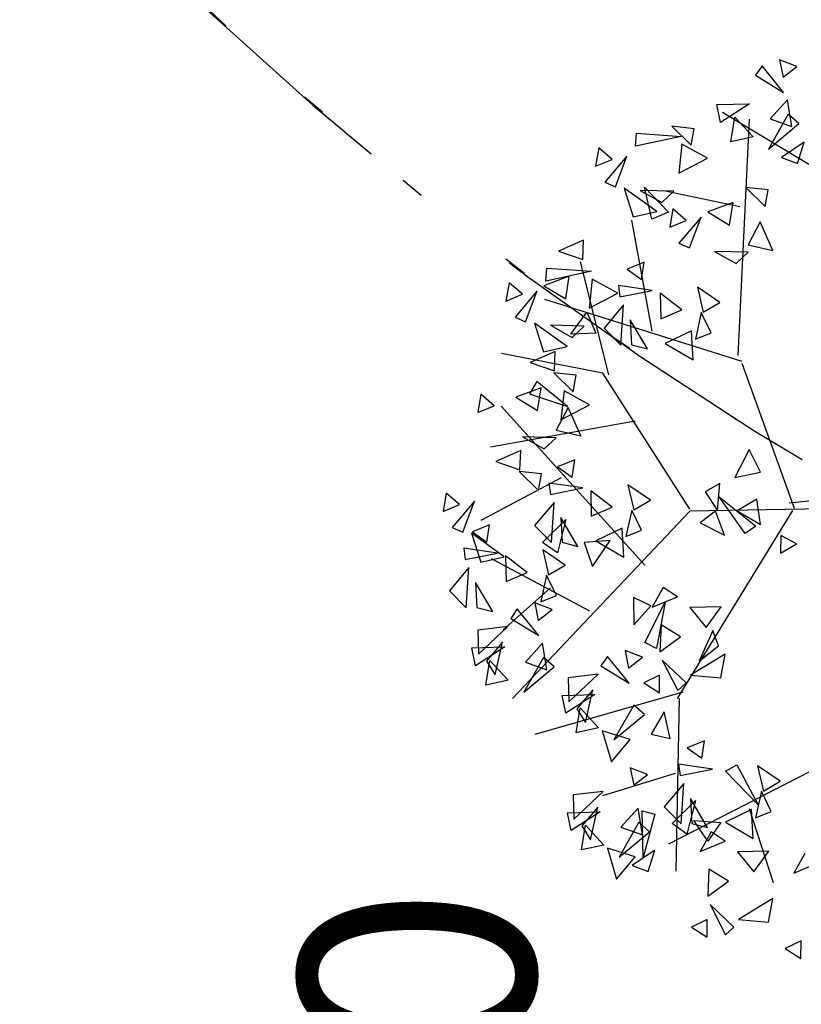
# Model space of a CAD drawing. Units: millimetres. Extents: x 175485 to 176230, y 1668301 to 1669142.
# Drawn here: x 176037 to 176040, y 1668740 to 1668744 of the extents above; entities that cross this region are included whole.
import ezdxf

# ---------------------------------------------------------------- set-up
doc = ezdxf.new("R2010")
doc.units = ezdxf.units.MM
doc.header["$LTSCALE"] = 3
doc.header["$MEASUREMENT"] = 0
for name, pattern in [('ACAD_ISO07W100', [3, 0, -3]), ('DASHED', [0.75, 0.5, -0.25]), ('HIDDEN', [0.375, 0.25, -0.125])]:
    doc.linetypes.add(name, pattern=pattern)
for name, color, linetype in [('-ARVORE', 96, 'CONTINUOUS'), ('Layer3', 10, 'ACAD_ISO07W100'), ('meio-fio eptc 1', 5, 'HIDDEN')]:
    doc.layers.add(name, color=color, linetype=linetype)
doc.styles.get("Standard").update_dxf_attribs({"font": 'txt', "height": 1.5})

msp = doc.modelspace()

# ---------------------------------------------------------------- linework, layer by layer
at = {"layer": '-ARVORE', "color": 1}
for p, q in [((176040.0189, 1668744.2636), (176039.9451, 1668744.2919)), ((176039.9451, 1668744.2919), (176039.96, 1668744.2176)), ((176039.8707, 1668744.2665), (176039.8424, 1668744.2265)), ((176039.9617, 1668744.1529), (176039.8707, 1668744.2665)), ((176039.96, 1668744.2176), (176040.0189, 1668744.2636)), ((176039.8424, 1668744.2265), (176039.9617, 1668744.1529)), ((176039.9782, 1668744.1209), (176039.9053, 1668744.0401)), ((176039.9969, 1668744.0075), (176039.9782, 1668744.1209)), ((176039.6778, 1668744.101), (176039.8169, 1668744.1047)), ((176039.6934, 1668744.0251), (176039.6778, 1668744.101)), ((176039.8169, 1668744.1047), (176039.6934, 1668744.0251)), ((176040.3317, 1668743.6878), (176039.7018, 1668744.0679)), ((176039.7372, 1668743.9427), (176039.7542, 1668744.0476)), ((176039.7542, 1668744.0476), (176039.8322, 1668743.9635)), ((176039.7685, 1668743.0338), (176039.8166, 1668744.0383)), ((176039.9819, 1668744.0604), (176039.8977, 1668743.9119)), ((176039.9053, 1668744.0401), (176039.9969, 1668744.0075)), ((176040.0273, 1668744.0198), (176039.9819, 1668744.0604)), ((176039.5814, 1668743.9982), (176039.4866, 1668744.0085)), ((176039.4866, 1668744.0085), (176039.5688, 1668743.9276)), ((176039.5688, 1668743.9276), (176039.5814, 1668743.9982)), ((176039.8977, 1668743.9119), (176040.0273, 1668744.0198)), ((176039.3319, 1668743.9244), (176039.3361, 1668743.9798)), ((176039.5271, 1668743.9658), (176039.3319, 1668743.9244)), ((176039.3361, 1668743.9798), (176039.5271, 1668743.9658)), ((176039.8322, 1668743.9635), (176039.7372, 1668743.9427)), ((176040.0491, 1668743.9414), (176039.9539, 1668743.8762)), ((176040.0208, 1668743.8503), (176040.0491, 1668743.9414)), ((176039.1763, 1668743.9169), (176039.1626, 1668743.839)), ((176039.2327, 1668743.8679), (176039.1763, 1668743.9169)), ((176039.5298, 1668743.9322), (176039.5166, 1668743.809)), ((176039.6384, 1668743.8725), (176039.5298, 1668743.9322)), ((176039.1626, 1668743.839), (176039.2327, 1668743.8679)), ((176039.2959, 1668743.8821), (176039.2019, 1668743.7709)), ((176039.2465, 1668743.7508), (176039.2959, 1668743.8821)), ((176039.5166, 1668743.809), (176039.6384, 1668743.8725)), ((176039.9539, 1668743.8762), (176040.0208, 1668743.8503)), ((176039.2019, 1668743.7709), (176039.2465, 1668743.7508)), ((176039.2835, 1668743.7458), (176039.3226, 1668743.6231)), ((176039.4225, 1668743.6454), (176039.2835, 1668743.7458)), ((176039.4957, 1668743.7323), (176039.3525, 1668743.736)), ((176039.3525, 1668743.736), (176039.4448, 1668743.6846)), ((176039.4013, 1668743.6134), (176039.371, 1668743.7492)), ((176039.371, 1668743.7492), (176039.4728, 1668743.6433)), ((176039.4448, 1668743.6846), (176039.4957, 1668743.7323)), ((176039.7765, 1668743.6652), (176039.4533, 1668743.7346)), ((176039.8967, 1668743.7384), (176039.8018, 1668743.7487)), ((176039.8018, 1668743.7487), (176039.8841, 1668743.6678)), ((176039.8841, 1668743.6678), (176039.8967, 1668743.7384)), ((176039.4915, 1668743.6571), (176039.4779, 1668743.5792)), ((176039.5479, 1668743.6081), (176039.4915, 1668743.6571)), ((176039.7471, 1668743.6847), (176039.6393, 1668743.6446)), ((176039.7327, 1668743.5885), (176039.7471, 1668743.6847)), ((176039.4034, 1668743.1366), (176039.3166, 1668743.6098)), ((176039.3226, 1668743.6231), (176039.4225, 1668743.6454)), ((176039.4728, 1668743.6433), (176039.4013, 1668743.6134)), ((176039.4779, 1668743.5792), (176039.5479, 1668743.6081)), ((176039.6112, 1668743.6222), (176039.5171, 1668743.5111)), ((176039.5618, 1668743.491), (176039.6112, 1668743.6222)), ((176039.6393, 1668743.6446), (176039.7327, 1668743.5885)), ((176039.863, 1668743.6016), (176039.8109, 1668743.504)), ((176039.9164, 1668743.4799), (176039.863, 1668743.6016)), ((176039.1112, 1668743.5243), (176039.0049, 1668743.4776)), ((176039.1081, 1668743.4419), (176039.1112, 1668743.5243)), ((176039.5171, 1668743.5111), (176039.5618, 1668743.491)), ((176039.8109, 1668743.504), (176039.9164, 1668743.4799)), ((176039.0049, 1668743.4776), (176039.1081, 1668743.4419)), ((176039.811, 1668743.4725), (176039.6678, 1668743.4762)), ((176039.6678, 1668743.4762), (176039.7601, 1668743.4248)), ((176039.7601, 1668743.4248), (176039.811, 1668743.4725)), ((176038.9504, 1668743.3501), (176038.9546, 1668743.4055)), ((176038.9546, 1668743.4055), (176039.1456, 1668743.3915)), ((176039.2185, 1668742.9505), (176039.0988, 1668743.4312)), ((176039.3697, 1668743.43), (176039.2965, 1668743.4003)), ((176039.2965, 1668743.4003), (176039.3582, 1668743.3562)), ((176039.3582, 1668743.3562), (176039.3697, 1668743.43)), ((176039.0503, 1668743.3702), (176038.9426, 1668743.3301)), ((176039.1456, 1668743.3915), (176038.9504, 1668743.3501)), ((176039.0359, 1668743.2741), (176039.0503, 1668743.3702)), ((176039.1483, 1668743.3579), (176039.1351, 1668743.2347)), ((176039.2569, 1668743.2982), (176039.1483, 1668743.3579)), ((176038.7947, 1668743.3426), (176038.7811, 1668743.2647)), ((176038.8511, 1668743.2937), (176038.7947, 1668743.3426)), ((176038.9426, 1668743.3301), (176039.0359, 1668743.2741)), ((176039.4037, 1668743.3101), (176039.2596, 1668743.3308)), ((176039.2596, 1668743.3308), (176039.2663, 1668743.2823)), ((176039.6917, 1668743.2583), (176039.5957, 1668743.3235)), ((176039.5957, 1668743.3235), (176039.6202, 1668743.2171)), ((176038.7811, 1668743.2647), (176038.8511, 1668743.2937)), ((176038.9144, 1668743.3078), (176038.8204, 1668743.1966)), ((176038.865, 1668743.1765), (176038.9144, 1668743.3078)), ((176039.7855, 1668743.0081), (176038.9467, 1668743.2715)), ((176039.1351, 1668743.2347), (176039.2569, 1668743.2982)), ((176039.2663, 1668743.2823), (176039.4037, 1668743.3101)), ((176039.5288, 1668743.2281), (176039.4376, 1668743.2981)), ((176039.4376, 1668743.2981), (176039.4397, 1668743.1893)), ((176039.2816, 1668743.2483), (176039.1984, 1668743.15)), ((176039.2704, 1668743.0772), (176039.2816, 1668743.2483)), ((176039.6202, 1668743.2171), (176039.6917, 1668743.2583)), ((176038.8204, 1668743.1966), (176038.865, 1668743.1765)), ((176039.0575, 1668743.1244), (176039.1251, 1668743.2171)), ((176039.1251, 1668743.2171), (176039.1638, 1668743.1278)), ((176039.4397, 1668743.1893), (176039.5288, 1668743.2281)), ((176039.6121, 1668743.2156), (176039.5872, 1668743.103)), ((176039.6537, 1668743.1298), (176039.6121, 1668743.2156)), ((176039.041, 1668743.0711), (176038.902, 1668743.1715)), ((176038.902, 1668743.1715), (176038.9411, 1668743.0488)), ((176039.1142, 1668743.158), (176038.971, 1668743.1617)), ((176038.971, 1668743.1617), (176039.0633, 1668743.1103)), ((176039.0633, 1668743.1103), (176039.1142, 1668743.158)), ((176039.1984, 1668743.15), (176039.2704, 1668743.0772)), ((176039.3829, 1668743.0613), (176039.31, 1668743.1846)), ((176039.31, 1668743.1846), (176039.3155, 1668743.0791)), ((176039.1638, 1668743.1278), (176039.0575, 1668743.1244)), ((176039.5704, 1668743.1385), (176039.459, 1668743.0843)), ((176039.5774, 1668743.0148), (176039.5704, 1668743.1385)), ((176039.5872, 1668743.103), (176039.6537, 1668743.1298)), ((176038.9411, 1668743.0488), (176039.041, 1668743.0711)), ((176039.3155, 1668743.0791), (176039.3829, 1668743.0613)), ((176039.459, 1668743.0843), (176039.5774, 1668743.0148)), ((176039.1937, 1668742.9582), (176038.7629, 1668743.042)), ((176038.9912, 1668743.0499), (176038.8849, 1668743.0031)), ((176038.9881, 1668742.9674), (176038.9912, 1668743.0499)), ((176038.8849, 1668743.0031), (176038.9881, 1668742.9674)), ((176040.008, 1668742.3828), (176039.7857, 1668742.9998)), ((176039.0799, 1668742.9495), (176038.985, 1668742.9598)), ((176038.985, 1668742.9598), (176039.0673, 1668742.8788)), ((176039.0673, 1668742.8788), (176039.0799, 1668742.9495)), ((176039.5631, 1668742.38), (176039.1937, 1668742.9582)), ((176038.9303, 1668742.8958), (176038.8226, 1668742.8557)), ((176038.9124, 1668742.9233), (176038.8812, 1668742.8709)), ((176039.0432, 1668742.8168), (176038.9124, 1668742.9233)), ((176038.9159, 1668742.7996), (176038.9303, 1668742.8958)), ((176038.6747, 1668742.8682), (176038.6611, 1668742.7903)), ((176038.7312, 1668742.8192), (176038.6747, 1668742.8682)), ((176038.8226, 1668742.8557), (176038.9159, 1668742.7996)), ((176038.8812, 1668742.8709), (176039.0432, 1668742.8168)), ((176039.0283, 1668742.8834), (176039.0151, 1668742.7602)), ((176039.1369, 1668742.8238), (176039.0283, 1668742.8834)), ((176038.6611, 1668742.7903), (176038.7312, 1668742.8192)), ((176039.3714, 1668742.1414), (176038.7606, 1668742.8173)), ((176039.0462, 1668742.8126), (176038.9942, 1668742.715)), ((176039.0151, 1668742.7602), (176039.1369, 1668742.8238)), ((176039.0996, 1668742.691), (176039.0462, 1668742.8126)), ((176039.3308, 1668742.7543), (176038.716, 1668742.6431)), ((176038.9942, 1668742.6836), (176038.851, 1668742.6873)), ((176038.851, 1668742.6873), (176038.9433, 1668742.6359)), ((176038.9942, 1668742.715), (176039.0996, 1668742.691)), ((176038.9433, 1668742.6359), (176038.9942, 1668742.6836)), ((176038.8438, 1668742.6296), (176038.7376, 1668742.5828)), ((176038.8408, 1668742.5471), (176038.8438, 1668742.6296)), ((176039.8151, 1668742.6328), (176039.7554, 1668742.5142)), ((176039.8638, 1668742.5362), (176039.8151, 1668742.6328)), ((176038.7376, 1668742.5828), (176038.8408, 1668742.5471)), ((176039.0743, 1668742.5899), (176039.0011, 1668742.5602)), ((176039.0011, 1668742.5602), (176039.0628, 1668742.5161)), ((176039.0628, 1668742.5161), (176039.0743, 1668742.5899)), ((176038.9326, 1668742.5292), (176038.8377, 1668742.5395)), ((176038.8377, 1668742.5395), (176038.92, 1668742.4586)), ((176038.92, 1668742.4586), (176038.9326, 1668742.5292)), ((176039.7554, 1668742.5142), (176039.8638, 1668742.5362)), ((176039.0157, 1668742.5125), (176038.6744, 1668742.3306)), ((176039.1083, 1668742.47), (176038.9642, 1668742.4907)), ((176038.9642, 1668742.4907), (176038.9709, 1668742.4422)), ((176039.3963, 1668742.4182), (176039.3003, 1668742.4834)), ((176039.3003, 1668742.4834), (176039.3248, 1668742.377)), ((176039.6909, 1668742.4883), (176039.6284, 1668742.4531)), ((176039.6809, 1668742.3733), (176039.6909, 1668742.4883)), ((176038.5274, 1668742.4479), (176038.5137, 1668742.37)), ((176038.5838, 1668742.3989), (176038.5274, 1668742.4479)), ((176038.9709, 1668742.4422), (176039.1083, 1668742.47)), ((176039.2334, 1668742.388), (176039.1422, 1668742.458)), ((176039.1422, 1668742.458), (176039.1443, 1668742.3492)), ((176039.6284, 1668742.4531), (176039.6809, 1668742.3733)), ((176040.3435, 1668742.4428), (176039.9864, 1668742.4046)), ((176038.5137, 1668742.37), (176038.5838, 1668742.3989)), ((176038.647, 1668742.413), (176038.553, 1668742.3019)), ((176038.5976, 1668742.2818), (176038.647, 1668742.413)), ((176038.9862, 1668742.4082), (176038.903, 1668742.3099)), ((176038.975, 1668742.2371), (176038.9862, 1668742.4082)), ((176039.3248, 1668742.377), (176039.3963, 1668742.4182)), ((176039.688, 1668742.4318), (176039.8442, 1668742.3077)), ((176039.7988, 1668742.2756), (176039.688, 1668742.4318)), ((176039.8484, 1668742.422), (176039.7651, 1668742.3718)), ((176039.8646, 1668742.3143), (176039.8484, 1668742.422)), ((176039.5633, 1668742.3711), (176038.8095, 1668741.5734)), ((176039.1443, 1668742.3492), (176039.2334, 1668742.388)), ((176039.3167, 1668742.3756), (176039.2918, 1668742.2629)), ((176039.3583, 1668742.2897), (176039.3167, 1668742.3756)), ((176040, 1668742.3742), (176039.5097, 1668741.5745)), ((176040.4611, 1668742.3862), (176039.5633, 1668742.3711)), ((176039.673, 1668742.3708), (176039.6075, 1668742.3207)), ((176039.7112, 1668742.2685), (176039.673, 1668742.3708)), ((176039.7651, 1668742.3718), (176039.8646, 1668742.3143)), ((176038.7117, 1668742.3124), (176038.6385, 1668742.2826)), ((176038.7002, 1668742.2386), (176038.7117, 1668742.3124)), ((176038.903, 1668742.3099), (176038.975, 1668742.2371)), ((176038.9366, 1668742.2381), (176039.0356, 1668742.3359)), ((176039.0356, 1668742.3359), (176038.9999, 1668742.1934)), ((176039.0875, 1668742.2212), (176039.0146, 1668742.3445)), ((176039.0146, 1668742.3445), (176039.0201, 1668742.239)), ((176039.6075, 1668742.3207), (176039.7112, 1668742.2685)), ((176039.8442, 1668742.3077), (176039.7988, 1668742.2756)), ((176038.553, 1668742.3019), (176038.5976, 1668742.2818)), ((176038.7737, 1668742.1764), (176038.6346, 1668742.2768)), ((176038.6346, 1668742.2768), (176038.6738, 1668742.1541)), ((176038.6385, 1668742.2826), (176038.7002, 1668742.2386)), ((176039.275, 1668742.2984), (176039.1636, 1668742.2442)), ((176039.282, 1668742.1747), (176039.275, 1668742.2984)), ((176039.2918, 1668742.2629), (176039.3583, 1668742.2897)), ((176039.9509, 1668742.2671), (176039.9491, 1668742.1924)), ((176040.0178, 1668742.2315), (176039.9509, 1668742.2671)), ((176038.9999, 1668742.1934), (176038.9366, 1668742.2381)), ((176039.0201, 1668742.239), (176039.0875, 1668742.2212)), ((176039.2245, 1668742.2456), (176039.1141, 1668742.2379)), ((176039.1141, 1668742.2379), (176039.1497, 1668742.1358)), ((176039.1497, 1668742.1358), (176039.2245, 1668742.2456)), ((176039.1636, 1668742.2442), (176039.282, 1668742.1747)), ((176039.9491, 1668742.1924), (176040.0178, 1668742.2315)), ((176038.7457, 1668742.1925), (176038.6016, 1668742.2132)), ((176038.6016, 1668742.2132), (176038.6082, 1668742.1647)), ((176038.6082, 1668742.1647), (176038.7457, 1668742.1925)), ((176039.0337, 1668742.1407), (176038.9376, 1668742.2059)), ((176038.9376, 1668742.2059), (176038.9622, 1668742.0995)), ((176038.6738, 1668742.1541), (176038.7737, 1668742.1764)), ((176039.1376, 1668741.9451), (176038.7203, 1668742.1678)), ((176038.8708, 1668742.1105), (176038.7796, 1668742.1805)), ((176038.7796, 1668742.1805), (176038.7816, 1668742.0716)), ((176038.9622, 1668742.0995), (176039.0337, 1668742.1407)), ((176038.6236, 1668742.1307), (176038.5404, 1668742.0324)), ((176038.6123, 1668741.9595), (176038.6236, 1668742.1307)), ((176038.7816, 1668742.0716), (176038.8708, 1668742.1105)), ((176038.954, 1668742.098), (176038.9291, 1668741.9854)), ((176038.9957, 1668742.0122), (176038.954, 1668742.098)), ((176038.7249, 1668741.9437), (176038.652, 1668742.067)), ((176038.652, 1668742.067), (176038.6574, 1668741.9615)), ((176038.5404, 1668742.0324), (176038.6123, 1668741.9595)), ((176038.9706, 1668742.0447), (176038.7691, 1668741.8665)), ((176039.4503, 1668742.0458), (176039.4038, 1668741.9624)), ((176039.5104, 1668742.0067), (176039.4503, 1668742.0458)), ((176038.9778, 1668741.9519), (176038.904, 1668741.9803)), ((176038.904, 1668741.9803), (176038.9189, 1668741.906)), ((176038.9291, 1668741.9854), (176038.9957, 1668742.0122)), ((176039.3232, 1668742.0032), (176039.3249, 1668741.8871)), ((176039.398, 1668741.9683), (176039.3232, 1668742.0032)), ((176039.3717, 1668741.8127), (176039.4589, 1668741.9832)), ((176039.4038, 1668741.9624), (176039.5104, 1668742.0067)), ((176039.4589, 1668741.9832), (176039.4211, 1668741.7872)), ((176038.6574, 1668741.9615), (176038.7249, 1668741.9437)), ((176038.8296, 1668741.9548), (176038.8013, 1668741.9149)), ((176038.9206, 1668741.8412), (176038.8296, 1668741.9548)), ((176038.9189, 1668741.906), (176038.9778, 1668741.9519)), ((176039.3249, 1668741.8871), (176039.398, 1668741.9683)), ((176039.696, 1668741.9632), (176039.5632, 1668741.9615)), ((176039.5632, 1668741.9615), (176039.6328, 1668741.8755)), ((176039.6328, 1668741.8755), (176039.696, 1668741.9632)), ((176038.8013, 1668741.9149), (176038.9206, 1668741.8412)), ((176038.7892, 1668741.8796), (176038.6613, 1668741.8647)), ((176038.6613, 1668741.8647), (176038.664, 1668741.7624)), ((176038.664, 1668741.7624), (176038.7892, 1668741.8796)), ((176039.4414, 1668741.8871), (176039.4364, 1668741.7722)), ((176039.5244, 1668741.8363), (176039.4414, 1668741.8871)), ((176039.6618, 1668741.8633), (176039.6026, 1668741.7329)), ((176039.6859, 1668741.7978), (176039.6618, 1668741.8633)), ((176038.7664, 1668741.8137), (176038.6982, 1668741.733)), ((176038.7352, 1668741.6739), (176038.7664, 1668741.8137)), ((176038.9371, 1668741.8093), (176038.8642, 1668741.7284)), ((176038.9558, 1668741.6958), (176038.9371, 1668741.8093)), ((176039.4211, 1668741.7872), (176039.3717, 1668741.8127)), ((176039.4364, 1668741.7722), (176039.5244, 1668741.8363)), ((176038.6367, 1668741.7894), (176038.7758, 1668741.793)), ((176038.6523, 1668741.7135), (176038.6367, 1668741.7894)), ((176038.7758, 1668741.793), (176038.6523, 1668741.7135)), ((176039.3618, 1668741.7493), (176039.2881, 1668741.7777)), ((176039.2881, 1668741.7777), (176039.303, 1668741.7033)), ((176039.6026, 1668741.7329), (176039.6859, 1668741.7978)), ((176038.6961, 1668741.631), (176038.7131, 1668741.736)), ((176038.6982, 1668741.733), (176038.7352, 1668741.6739)), ((176038.7131, 1668741.736), (176038.7911, 1668741.6518)), ((176038.9408, 1668741.7487), (176038.8566, 1668741.6002)), ((176038.8642, 1668741.7284), (176038.9558, 1668741.6958)), ((176038.9862, 1668741.7081), (176038.9408, 1668741.7487)), ((176039.2137, 1668741.7522), (176039.1854, 1668741.7123)), ((176039.3047, 1668741.6386), (176039.2137, 1668741.7522)), ((176039.303, 1668741.7033), (176039.3618, 1668741.7493)), ((176039.446, 1668741.7376), (176039.5118, 1668741.6077)), ((176039.5477, 1668741.6409), (176039.446, 1668741.7376)), ((176039.7133, 1668741.762), (176039.5667, 1668741.673)), ((176039.6949, 1668741.6613), (176039.7133, 1668741.762)), ((176038.8566, 1668741.6002), (176038.9862, 1668741.7081)), ((176039.1854, 1668741.7123), (176039.3047, 1668741.6386)), ((176038.7911, 1668741.6518), (176038.6961, 1668741.631)), ((176039.1733, 1668741.677), (176039.0454, 1668741.6621)), ((176039.0454, 1668741.6621), (176039.0481, 1668741.5598)), ((176039.0481, 1668741.5598), (176039.1733, 1668741.677)), ((176039.4344, 1668741.6738), (176039.3673, 1668741.6409)), ((176039.3673, 1668741.6409), (176039.4337, 1668741.598)), ((176039.4337, 1668741.598), (176039.4344, 1668741.6738)), ((176039.5118, 1668741.6077), (176039.5477, 1668741.6409)), ((176039.5667, 1668741.673), (176039.6949, 1668741.6613)), ((176039.5343, 1668741.6007), (176038.9043, 1668741.4202)), ((176039.1505, 1668741.6111), (176039.0823, 1668741.5304)), ((176039.1193, 1668741.4713), (176039.1505, 1668741.6111)), ((176039.0207, 1668741.5868), (176039.1599, 1668741.5904)), ((176039.0364, 1668741.5109), (176039.0207, 1668741.5868)), ((176039.1599, 1668741.5904), (176039.0364, 1668741.5109)), ((176039.5186, 1668741.5747), (176039.5044, 1668740.8392)), ((176039.0802, 1668741.4284), (176039.0972, 1668741.5334)), ((176039.0823, 1668741.5304), (176039.1193, 1668741.4713)), ((176039.0972, 1668741.5334), (176039.1752, 1668741.4492)), ((176039.3248, 1668741.5461), (176039.2407, 1668741.3976)), ((176039.3703, 1668741.5055), (176039.3248, 1668741.5461)), ((176039.4539, 1668741.5171), (176039.399, 1668741.4227)), ((176039.4794, 1668741.4039), (176039.4539, 1668741.5171)), ((176039.2407, 1668741.3976), (176039.3703, 1668741.5055)), ((176039.1752, 1668741.4492), (176039.0802, 1668741.4284)), ((176039.3089, 1668741.3994), (176039.1905, 1668741.436)), ((176039.1905, 1668741.436), (176039.2295, 1668741.3043)), ((176039.2295, 1668741.3043), (176039.3089, 1668741.3994)), ((176039.399, 1668741.4227), (176039.4794, 1668741.4039)), ((176040.3666, 1668741.4139), (176039.4727, 1668740.9533)), ((176039.6257, 1668741.3931), (176039.5525, 1668741.3634)), ((176039.6142, 1668741.3194), (176039.6257, 1668741.3931)), ((176039.5525, 1668741.3634), (176039.6142, 1668741.3194)), ((176039.3838, 1668741.2504), (176039.31, 1668741.2787)), ((176039.31, 1668741.2787), (176039.3249, 1668741.2044)), ((176039.6597, 1668741.2733), (176039.5156, 1668741.294)), ((176039.5156, 1668741.294), (176039.5222, 1668741.2455)), ((176039.5222, 1668741.2455), (176039.6597, 1668741.2733)), ((176039.7147, 1668741.2652), (176039.7639, 1668741.2911)), ((176039.8534, 1668741.1218), (176039.7147, 1668741.2652)), ((176039.7639, 1668741.2911), (176039.8534, 1668741.1218)), ((176039.9477, 1668741.2215), (176039.8516, 1668741.2867)), ((176039.8516, 1668741.2867), (176039.8762, 1668741.1802)), ((176039.5017, 1668741.254), (176039.1916, 1668741.1596)), ((176039.3249, 1668741.2044), (176039.3838, 1668741.2504)), ((176039.8762, 1668741.1802), (176039.9477, 1668741.2215)), ((176039.1952, 1668741.178), (176039.0673, 1668741.1632)), ((176039.07, 1668741.0608), (176039.1952, 1668741.178)), ((176039.5376, 1668741.2115), (176039.4544, 1668741.1132)), ((176039.5263, 1668741.0403), (176039.5376, 1668741.2115)), ((176039.868, 1668741.1788), (176039.8431, 1668741.0661)), ((176039.9097, 1668741.0929), (176039.868, 1668741.1788)), ((176039.0673, 1668741.1632), (176039.07, 1668741.0608)), ((176039.4879, 1668741.0413), (176039.587, 1668741.1391)), ((176039.587, 1668741.1391), (176039.5512, 1668740.9966)), ((176039.6389, 1668741.0244), (176039.566, 1668741.1477)), ((176039.566, 1668741.1477), (176039.5714, 1668741.0422)), ((176039.1724, 1668741.1121), (176039.1042, 1668741.0314)), ((176039.1412, 1668740.9723), (176039.1724, 1668741.1121)), ((176039.3431, 1668741.1077), (176039.2702, 1668741.0269)), ((176039.3618, 1668740.9943), (176039.3431, 1668741.1077)), ((176039.3612, 1668741.0961), (176039.4148, 1668741.0813)), ((176039.3643, 1668740.8966), (176039.3612, 1668741.0961)), ((176039.4544, 1668741.1132), (176039.5263, 1668741.0403)), ((176039.8263, 1668741.1016), (176039.7149, 1668741.0474)), ((176039.8158, 1668741.1052), (176039.9173, 1668740.7905)), ((176039.8334, 1668740.9779), (176039.8263, 1668741.1016)), ((176039.8431, 1668741.0661), (176039.9097, 1668741.0929)), ((176039.0427, 1668741.0878), (176039.1818, 1668741.0915)), ((176039.0583, 1668741.0119), (176039.0427, 1668741.0878)), ((176039.1818, 1668741.0915), (176039.0583, 1668741.0119)), ((176039.4148, 1668741.0813), (176039.3643, 1668740.8966)), ((176039.5802, 1668741.0546), (176039.6947, 1668741.0465)), ((176039.6396, 1668740.9664), (176039.5802, 1668741.0546)), ((176039.1021, 1668740.9295), (176039.1191, 1668741.0344)), ((176039.1042, 1668741.0314), (176039.1412, 1668740.9723)), ((176039.1191, 1668741.0344), (176039.1971, 1668740.9503)), ((176039.3468, 1668741.0472), (176039.2626, 1668740.8987)), ((176039.2702, 1668741.0269), (176039.3618, 1668740.9943)), ((176039.3922, 1668741.0066), (176039.3468, 1668741.0472)), ((176039.5512, 1668740.9966), (176039.4879, 1668741.0413)), ((176039.5714, 1668741.0422), (176039.6389, 1668741.0244)), ((176039.6947, 1668741.0465), (176039.6396, 1668740.9664)), ((176039.7149, 1668741.0474), (176039.8334, 1668740.9779)), ((176039.2626, 1668740.8987), (176039.3922, 1668741.0066)), ((176039.6535, 1668741.0061), (176039.6071, 1668740.9227)), ((176039.6071, 1668740.9227), (176039.7137, 1668740.967)), ((176039.7137, 1668740.967), (176039.6535, 1668741.0061)), ((176039.1971, 1668740.9503), (176039.1021, 1668740.9295)), ((176039.3308, 1668740.9005), (176039.2125, 1668740.9371)), ((176039.2125, 1668740.9371), (176039.2514, 1668740.8054)), ((176039.414, 1668740.9282), (176039.3188, 1668740.863)), ((176039.3857, 1668740.8371), (176039.414, 1668740.9282)), ((176039.2514, 1668740.8054), (176039.3308, 1668740.9005)), ((176039.8992, 1668740.9235), (176039.7664, 1668740.9218)), ((176039.7664, 1668740.9218), (176039.836, 1668740.8358)), ((176039.836, 1668740.8358), (176039.8992, 1668740.9235)), ((176040.0524, 1668740.9146), (176040.006, 1668740.8312)), ((176039.3188, 1668740.863), (176039.3857, 1668740.8371)), ((176039.6447, 1668740.8474), (176039.6397, 1668740.7325)), ((176039.7276, 1668740.7966), (176039.6447, 1668740.8474)), ((176040.006, 1668740.8312), (176040.1126, 1668740.8755)), ((176039.6397, 1668740.7325), (176039.7276, 1668740.7966)), ((176039.9166, 1668740.7223), (176039.77, 1668740.6333)), ((176039.8982, 1668740.6216), (176039.9166, 1668740.7223)), ((176039.6493, 1668740.6978), (176039.715, 1668740.568)), ((176039.7509, 1668740.6012), (176039.6493, 1668740.6978)), ((176039.6376, 1668740.6341), (176039.5706, 1668740.6012)), ((176039.637, 1668740.5583), (176039.6376, 1668740.6341)), ((176039.77, 1668740.6333), (176039.8982, 1668740.6216)), ((176039.5706, 1668740.6012), (176039.637, 1668740.5583)), ((176039.715, 1668740.568), (176039.7509, 1668740.6012)), ((176040.0366, 1668740.5427), (176039.9695, 1668740.5098)), ((176039.9695, 1668740.5098), (176040.0359, 1668740.4669)), ((176040.0359, 1668740.4669), (176040.0366, 1668740.5427))]:
    msp.add_line(p, q, dxfattribs=at)
at = {"layer": 'Layer3', "ltscale": 0.05}
msp.add_arc((176047.7783, 1668755.4384), 15, 157.48185, 260.3836, dxfattribs=at)
at = {"layer": 'meio-fio eptc 1', "linetype": 'DASHED'}
for radius in [13, 15]:
    msp.add_arc((176047.7783, 1668755.4384), radius, 224.61582, 260.3836, dxfattribs=at)

# ---------------------------------------------------------------- texts
at = {"layer": '-ARVORE', "color": 7}
msp.add_text('%%C30', height=1, rotation=89.9976, dxfattribs=at).set_placement((176038.9026, 1668738.2494))

doc.saveas('drawing.dxf')
